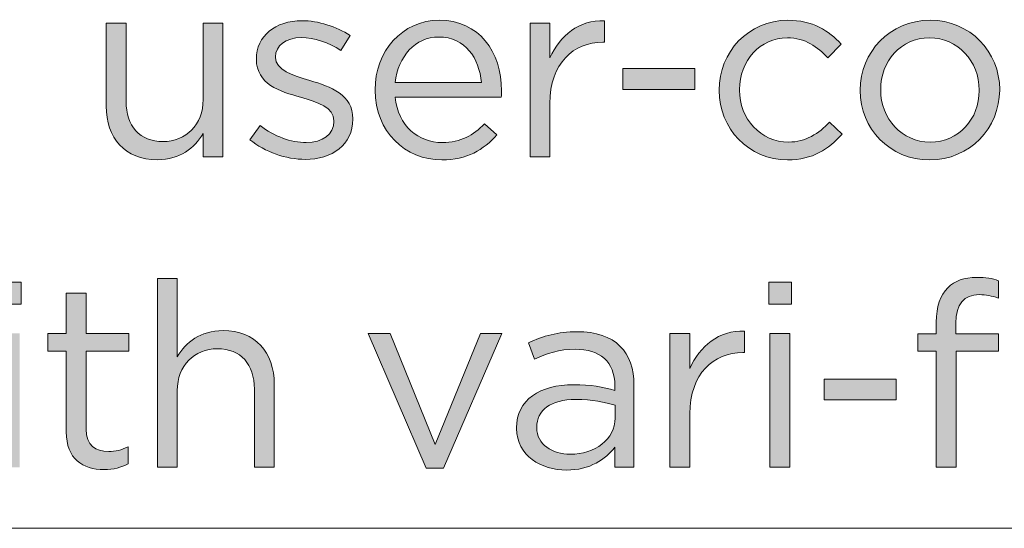
# Model space of a CAD drawing. Units: inches. Extents: x 0.5 to 16.1, y 0.5 to 11.2.
# Drawn here: x 13.8 to 14.5, y 0.5 to 0.8 of the extents above; entities that cross this region are included whole.
import ezdxf

# ---------------------------------------------------------------- set-up
doc = ezdxf.new("R2010")
doc.units = ezdxf.units.IN
doc.header["$MEASUREMENT"] = 0
doc.layers.add('Layer 1', color=7, linetype='Continuous', lineweight=0)

# ---------------------------------------------------------------- blocks, each defined once
blk = doc.blocks.new('Block_7')
at = {"layer": 'Layer 1', "true_color": 0x000000, "transparency": 33554687}
h = blk.add_hatch(color=18, dxfattribs=at)
h.dxf.hatch_style = 2
edge = h.paths.add_edge_path()
edge.add_spline(control_points=[(13.97971, 0.7475), (13.97971, 0.7475), (13.98686, 0.75758), (13.98686, 0.75758), (13.99712, 0.74989), (14.00849, 0.74548), (14.01968, 0.74548), (14.03105, 0.74548), (14.03929, 0.75136), (14.03929, 0.76053), (14.03929, 0.76053), (14.03929, 0.76089), (14.03929, 0.76089), (14.03929, 0.77041), (14.0281, 0.77409), (14.01564, 0.77757), (14.00079, 0.78178), (13.98429, 0.78692), (13.98429, 0.80433), (13.98429, 0.80433), (13.98429, 0.8047), (13.98429, 0.8047), (13.98429, 0.82102), (13.99786, 0.83183), (14.01656, 0.83183), (14.0281, 0.83183), (14.04093, 0.8278), (14.05066, 0.82138), (14.05066, 0.82138), (14.04424, 0.81075), (14.04424, 0.81075), (14.03544, 0.81643), (14.02536, 0.81992), (14.01619, 0.81992), (14.005, 0.81992), (13.99786, 0.81405), (13.99786, 0.80617), (13.99786, 0.80617), (13.99786, 0.8058), (13.99786, 0.8058), (13.99786, 0.79682), (14.00959, 0.79333), (14.02224, 0.78948), (14.03691, 0.78509), (14.05267, 0.77941), (14.05267, 0.76236), (14.05267, 0.76236), (14.05267, 0.76199), (14.05267, 0.76199), (14.05267, 0.74402), (14.03783, 0.73357), (14.01895, 0.73357), (14.00537, 0.73357), (13.99034, 0.73889), (13.97971, 0.7475)], knot_values=[0, 0, 0, 0, 1, 1, 1, 2, 2, 2, 3, 3, 3, 4, 4, 4, 5, 5, 5, 6, 6, 6, 7, 7, 7, 8, 8, 8, 9, 9, 9, 10, 10, 10, 11, 11, 11, 12, 12, 12, 13, 13, 13, 14, 14, 14, 15, 15, 15, 16, 16, 16, 17, 17, 17, 18, 18, 18, 18], degree=3, periodic=0)
h = blk.add_hatch(color=18, dxfattribs=at)
h.dxf.hatch_style = 2
edge = h.paths.add_edge_path()
edge.add_spline(control_points=[(14.14376, 0.78802), (14.14229, 0.80524), (14.13239, 0.82029), (14.11351, 0.82029), (14.09701, 0.82029), (14.08454, 0.80653), (14.08271, 0.78802), (14.08271, 0.78802), (14.14376, 0.78802), (14.14376, 0.78802)], knot_values=[0, 0, 0, 0, 1, 1, 1, 2, 2, 2, 3, 3, 3, 3], degree=3, periodic=0)
edge = h.paths.add_edge_path()
edge.add_spline(control_points=[(14.06841, 0.78252), (14.06841, 0.78252), (14.06841, 0.78289), (14.06841, 0.78289), (14.06841, 0.81019), (14.08766, 0.83219), (14.11388, 0.83219), (14.14193, 0.83219), (14.15805, 0.80983), (14.15805, 0.78215), (14.15805, 0.78031), (14.15805, 0.77922), (14.15786, 0.77757), (14.15786, 0.77757), (14.08271, 0.77757), (14.08271, 0.77757), (14.08473, 0.75704), (14.0992, 0.74548), (14.11608, 0.74548), (14.1291, 0.74548), (14.13825, 0.7508), (14.14596, 0.75887), (14.14596, 0.75887), (14.15476, 0.75099), (14.15476, 0.75099), (14.14522, 0.74036), (14.13367, 0.73321), (14.11571, 0.73321), (14.08968, 0.73321), (14.06841, 0.75319), (14.06841, 0.78252)], knot_values=[0, 0, 0, 0, 1, 1, 1, 2, 2, 2, 3, 3, 3, 4, 4, 4, 5, 5, 5, 6, 6, 6, 7, 7, 7, 8, 8, 8, 9, 9, 9, 10, 10, 10, 10], degree=3, periodic=0)
h = blk.add_hatch(color=18, dxfattribs=at)
h.dxf.hatch_style = 2
edge = h.paths.add_edge_path()
edge.add_spline(control_points=[(14.1782, 0.83019), (14.1782, 0.83019), (14.19231, 0.83019), (14.19231, 0.83019), (14.19231, 0.83019), (14.19231, 0.80543), (14.19231, 0.80543), (14.19929, 0.82119), (14.21303, 0.83256), (14.231, 0.83183), (14.231, 0.83183), (14.231, 0.81661), (14.231, 0.81661), (14.231, 0.81661), (14.2299, 0.81661), (14.2299, 0.81661), (14.20917, 0.81661), (14.19231, 0.80177), (14.19231, 0.77317), (14.19231, 0.77317), (14.19231, 0.73541), (14.19231, 0.73541), (14.19231, 0.73541), (14.1782, 0.73541), (14.1782, 0.73541), (14.1782, 0.73541), (14.1782, 0.83019), (14.1782, 0.83019)], knot_values=[0, 0, 0, 0, 1, 1, 1, 2, 2, 2, 3, 3, 3, 4, 4, 4, 5, 5, 5, 6, 6, 6, 7, 7, 7, 8, 8, 8, 9, 9, 9, 9], degree=3, periodic=0)
h = blk.add_hatch(color=18, dxfattribs=at)
h.dxf.hatch_style = 2
edge = h.paths.add_edge_path()
edge.add_spline(control_points=[(14.31216, 0.78234), (14.31216, 0.78234), (14.31216, 0.7827), (14.31216, 0.7827), (14.31216, 0.80946), (14.33306, 0.83219), (14.36073, 0.83219), (14.3787, 0.83219), (14.38988, 0.82468), (14.39868, 0.81533), (14.39868, 0.81533), (14.38934, 0.80543), (14.38934, 0.80543), (14.38182, 0.81331), (14.37339, 0.81973), (14.36056, 0.81973), (14.34131, 0.81973), (14.32665, 0.80341), (14.32665, 0.78307), (14.32665, 0.78307), (14.32665, 0.7827), (14.32665, 0.7827), (14.32665, 0.76217), (14.34167, 0.74585), (14.36148, 0.74585), (14.37358, 0.74585), (14.38292, 0.7519), (14.39044, 0.75997), (14.39044, 0.75997), (14.39941, 0.75153), (14.39941, 0.75153), (14.38988, 0.7409), (14.37853, 0.73321), (14.36073, 0.73321), (14.33306, 0.73321), (14.31216, 0.75575), (14.31216, 0.78234)], knot_values=[0, 0, 0, 0, 1, 1, 1, 2, 2, 2, 3, 3, 3, 4, 4, 4, 5, 5, 5, 6, 6, 6, 7, 7, 7, 8, 8, 8, 9, 9, 9, 10, 10, 10, 11, 11, 11, 12, 12, 12, 12], degree=3, periodic=0)
h = blk.add_hatch(color=18, dxfattribs=at)
h.dxf.hatch_style = 2
edge = h.paths.add_edge_path()
edge.add_spline(control_points=[(14.49655, 0.78234), (14.49655, 0.78234), (14.49655, 0.7827), (14.49655, 0.7827), (14.49655, 0.80305), (14.48134, 0.81973), (14.46136, 0.81973), (14.44082, 0.81973), (14.42672, 0.80305), (14.42672, 0.78307), (14.42672, 0.78307), (14.42672, 0.7827), (14.42672, 0.7827), (14.42672, 0.76236), (14.44175, 0.74585), (14.46172, 0.74585), (14.48226, 0.74585), (14.49655, 0.76236), (14.49655, 0.78234)], knot_values=[0, 0, 0, 0, 1, 1, 1, 2, 2, 2, 3, 3, 3, 4, 4, 4, 5, 5, 5, 6, 6, 6, 6], degree=3, periodic=0)
edge = h.paths.add_edge_path()
edge.add_spline(control_points=[(14.41223, 0.78234), (14.41223, 0.78234), (14.41223, 0.7827), (14.41223, 0.7827), (14.41223, 0.80946), (14.43313, 0.83219), (14.46172, 0.83219), (14.49014, 0.83219), (14.51104, 0.80983), (14.51104, 0.78307), (14.51104, 0.78307), (14.51104, 0.7827), (14.51104, 0.7827), (14.51104, 0.75594), (14.48995, 0.73321), (14.46136, 0.73321), (14.43294, 0.73321), (14.41223, 0.75557), (14.41223, 0.78234)], knot_values=[0, 0, 0, 0, 1, 1, 1, 2, 2, 2, 3, 3, 3, 4, 4, 4, 5, 5, 5, 6, 6, 6, 6], degree=3, periodic=0)
h = blk.add_hatch(color=18, dxfattribs=at)
h.dxf.hatch_style = 2
edge = h.paths.add_edge_path()
edge.add_spline(control_points=[(13.87782, 0.77134), (13.87782, 0.77134), (13.87782, 0.83019), (13.87782, 0.83019), (13.87782, 0.83019), (13.89194, 0.83019), (13.89194, 0.83019), (13.89194, 0.83019), (13.89194, 0.77482), (13.89194, 0.77482), (13.89194, 0.75722), (13.90148, 0.74622), (13.91816, 0.74622), (13.93429, 0.74622), (13.94657, 0.75814), (13.94657, 0.77592), (13.94657, 0.77592), (13.94657, 0.83019), (13.94657, 0.83019), (13.94657, 0.83019), (13.9605, 0.83019), (13.9605, 0.83019), (13.9605, 0.83019), (13.9605, 0.73541), (13.9605, 0.73541), (13.9605, 0.73541), (13.94657, 0.73541), (13.94657, 0.73541), (13.94657, 0.73541), (13.94657, 0.7519), (13.94657, 0.7519), (13.94016, 0.74164), (13.93043, 0.73338), (13.91412, 0.73338), (13.89121, 0.73338), (13.87782, 0.74879), (13.87782, 0.77134)], knot_values=[0, 0, 0, 0, 1, 1, 1, 2, 2, 2, 3, 3, 3, 4, 4, 4, 5, 5, 5, 6, 6, 6, 7, 7, 7, 8, 8, 8, 9, 9, 9, 10, 10, 10, 11, 11, 11, 12, 12, 12, 12], degree=3, periodic=0)
h = blk.add_hatch(color=18, dxfattribs=at)
h.dxf.hatch_style = 2
edge = h.paths.add_edge_path()
edge.add_spline(control_points=[(14.24399, 0.79792), (14.24399, 0.79792), (14.29495, 0.79792), (14.29495, 0.79792), (14.29495, 0.79792), (14.29495, 0.78307), (14.29495, 0.78307), (14.29495, 0.78307), (14.24399, 0.78307), (14.24399, 0.78307), (14.24399, 0.78307), (14.24399, 0.79792), (14.24399, 0.79792)], knot_values=[0, 0, 0, 0, 1, 1, 1, 2, 2, 2, 3, 3, 3, 4, 4, 4, 4], degree=3, periodic=0)
h = blk.add_hatch(color=18, dxfattribs=at)
h.dxf.hatch_style = 2
edge = h.paths.add_edge_path()
edge.add_spline(control_points=[(13.9141, 0.64929), (13.9141, 0.64929), (13.92822, 0.64929), (13.92822, 0.64929), (13.92822, 0.64929), (13.92822, 0.59375), (13.92822, 0.59375), (13.93446, 0.60402), (13.94435, 0.61226), (13.96067, 0.61226), (13.98359, 0.61226), (13.99696, 0.59687), (13.99696, 0.57433), (13.99696, 0.57433), (13.99696, 0.51548), (13.99696, 0.51548), (13.99696, 0.51548), (13.98286, 0.51548), (13.98286, 0.51548), (13.98286, 0.51548), (13.98286, 0.57084), (13.98286, 0.57084), (13.98286, 0.58843), (13.97332, 0.59943), (13.95664, 0.59943), (13.94032, 0.59943), (13.92822, 0.58752), (13.92822, 0.56974), (13.92822, 0.56974), (13.92822, 0.51548), (13.92822, 0.51548), (13.92822, 0.51548), (13.9141, 0.51548), (13.9141, 0.51548), (13.9141, 0.51548), (13.9141, 0.64929), (13.9141, 0.64929)], knot_values=[0, 0, 0, 0, 1, 1, 1, 2, 2, 2, 3, 3, 3, 4, 4, 4, 5, 5, 5, 6, 6, 6, 7, 7, 7, 8, 8, 8, 9, 9, 9, 10, 10, 10, 11, 11, 11, 12, 12, 12, 12], degree=3, periodic=0)
h = blk.add_hatch(color=18, dxfattribs=at)
h.dxf.hatch_style = 2
edge = h.paths.add_edge_path()
edge.add_spline(control_points=[(14.46611, 0.59779), (14.46611, 0.59779), (14.4531, 0.59779), (14.4531, 0.59779), (14.4531, 0.59779), (14.4531, 0.61007), (14.4531, 0.61007), (14.4531, 0.61007), (14.46611, 0.61007), (14.46611, 0.61007), (14.46611, 0.61007), (14.46611, 0.61831), (14.46611, 0.61831), (14.46611, 0.62914), (14.46905, 0.63738), (14.47437, 0.6427), (14.47913, 0.64746), (14.48608, 0.65002), (14.49471, 0.65002), (14.5013, 0.65002), (14.50571, 0.64929), (14.51029, 0.64765), (14.51029, 0.64765), (14.51029, 0.63536), (14.51029, 0.63536), (14.50515, 0.63683), (14.5013, 0.63775), (14.49654, 0.63775), (14.48554, 0.63775), (14.48003, 0.63114), (14.48003, 0.61758), (14.48003, 0.61758), (14.48003, 0.60989), (14.48003, 0.60989), (14.48003, 0.60989), (14.5101, 0.60989), (14.5101, 0.60989), (14.5101, 0.60989), (14.5101, 0.59779), (14.5101, 0.59779), (14.5101, 0.59779), (14.48022, 0.59779), (14.48022, 0.59779), (14.48022, 0.59779), (14.48022, 0.51548), (14.48022, 0.51548), (14.48022, 0.51548), (14.46611, 0.51548), (14.46611, 0.51548), (14.46611, 0.51548), (14.46611, 0.59779), (14.46611, 0.59779)], knot_values=[0, 0, 0, 0, 1, 1, 1, 2, 2, 2, 3, 3, 3, 4, 4, 4, 5, 5, 5, 6, 6, 6, 7, 7, 7, 8, 8, 8, 9, 9, 9, 10, 10, 10, 11, 11, 11, 12, 12, 12, 13, 13, 13, 14, 14, 14, 15, 15, 15, 16, 16, 16, 17, 17, 17, 17], degree=3, periodic=0)
h = blk.add_hatch(color=18, dxfattribs=at)
h.dxf.hatch_style = 2
edge = h.paths.add_edge_path()
edge.add_spline(control_points=[(13.80231, 0.61026), (13.80231, 0.61026), (13.81643, 0.61026), (13.81643, 0.61026), (13.81643, 0.61026), (13.81643, 0.51548), (13.81643, 0.51548), (13.81643, 0.51548), (13.80231, 0.51548), (13.80231, 0.51548), (13.80231, 0.51548), (13.80231, 0.61026), (13.80231, 0.61026)], knot_values=[0, 0, 0, 0, 1, 1, 1, 2, 2, 2, 3, 3, 3, 4, 4, 4, 4], degree=3, periodic=0)
edge = h.paths.add_edge_path()
edge.add_spline(control_points=[(13.80139, 0.64655), (13.80139, 0.64655), (13.81753, 0.64655), (13.81753, 0.64655), (13.81753, 0.64655), (13.81753, 0.63097), (13.81753, 0.63097), (13.81753, 0.63097), (13.80139, 0.63097), (13.80139, 0.63097), (13.80139, 0.63097), (13.80139, 0.64655), (13.80139, 0.64655)], knot_values=[0, 0, 0, 0, 1, 1, 1, 2, 2, 2, 3, 3, 3, 4, 4, 4, 4], degree=3, periodic=0)
h = blk.add_hatch(color=18, dxfattribs=at)
h.dxf.hatch_style = 2
edge = h.paths.add_edge_path()
edge.add_spline(control_points=[(14.34827, 0.61026), (14.34827, 0.61026), (14.36239, 0.61026), (14.36239, 0.61026), (14.36239, 0.61026), (14.36239, 0.51548), (14.36239, 0.51548), (14.36239, 0.51548), (14.34827, 0.51548), (14.34827, 0.51548), (14.34827, 0.51548), (14.34827, 0.61026), (14.34827, 0.61026)], knot_values=[0, 0, 0, 0, 1, 1, 1, 2, 2, 2, 3, 3, 3, 4, 4, 4, 4], degree=3, periodic=0)
edge = h.paths.add_edge_path()
edge.add_spline(control_points=[(14.34734, 0.64655), (14.34734, 0.64655), (14.36348, 0.64655), (14.36348, 0.64655), (14.36348, 0.64655), (14.36348, 0.63097), (14.36348, 0.63097), (14.36348, 0.63097), (14.34734, 0.63097), (14.34734, 0.63097), (14.34734, 0.63097), (14.34734, 0.64655), (14.34734, 0.64655)], knot_values=[0, 0, 0, 0, 1, 1, 1, 2, 2, 2, 3, 3, 3, 4, 4, 4, 4], degree=3, periodic=0)
h = blk.add_hatch(color=18, dxfattribs=at)
h.dxf.hatch_style = 2
edge = h.paths.add_edge_path()
edge.add_spline(control_points=[(13.8496, 0.5406), (13.8496, 0.5406), (13.8496, 0.59779), (13.8496, 0.59779), (13.8496, 0.59779), (13.8364, 0.59779), (13.8364, 0.59779), (13.8364, 0.59779), (13.8364, 0.61026), (13.8364, 0.61026), (13.8364, 0.61026), (13.8496, 0.61026), (13.8496, 0.61026), (13.8496, 0.61026), (13.8496, 0.63885), (13.8496, 0.63885), (13.8496, 0.63885), (13.86372, 0.63885), (13.86372, 0.63885), (13.86372, 0.63885), (13.86372, 0.61026), (13.86372, 0.61026), (13.86372, 0.61026), (13.89379, 0.61026), (13.89379, 0.61026), (13.89379, 0.61026), (13.89379, 0.59779), (13.89379, 0.59779), (13.89379, 0.59779), (13.86372, 0.59779), (13.86372, 0.59779), (13.86372, 0.59779), (13.86372, 0.54243), (13.86372, 0.54243), (13.86372, 0.53087), (13.87013, 0.52665), (13.87967, 0.52665), (13.88443, 0.52665), (13.88847, 0.52757), (13.89342, 0.52996), (13.89342, 0.52996), (13.89342, 0.51786), (13.89342, 0.51786), (13.88847, 0.51529), (13.88315, 0.51382), (13.87637, 0.51382), (13.86115, 0.51382), (13.8496, 0.52135), (13.8496, 0.5406)], knot_values=[0, 0, 0, 0, 1, 1, 1, 2, 2, 2, 3, 3, 3, 4, 4, 4, 5, 5, 5, 6, 6, 6, 7, 7, 7, 8, 8, 8, 9, 9, 9, 10, 10, 10, 11, 11, 11, 12, 12, 12, 13, 13, 13, 14, 14, 14, 15, 15, 15, 16, 16, 16, 16], degree=3, periodic=0)
h = blk.add_hatch(color=18, dxfattribs=at)
h.dxf.hatch_style = 2
edge = h.paths.add_edge_path()
edge.add_spline(control_points=[(14.06346, 0.61026), (14.06346, 0.61026), (14.07905, 0.61026), (14.07905, 0.61026), (14.07905, 0.61026), (14.11095, 0.5316), (14.11095, 0.5316), (14.11095, 0.5316), (14.14303, 0.61026), (14.14303, 0.61026), (14.14303, 0.61026), (14.15824, 0.61026), (14.15824, 0.61026), (14.15824, 0.61026), (14.117, 0.51474), (14.117, 0.51474), (14.117, 0.51474), (14.10453, 0.51474), (14.10453, 0.51474), (14.10453, 0.51474), (14.06346, 0.61026), (14.06346, 0.61026)], knot_values=[0, 0, 0, 0, 1, 1, 1, 2, 2, 2, 3, 3, 3, 4, 4, 4, 5, 5, 5, 6, 6, 6, 7, 7, 7, 7], degree=3, periodic=0)
h = blk.add_hatch(color=18, dxfattribs=at)
h.dxf.hatch_style = 2
edge = h.paths.add_edge_path()
edge.add_spline(control_points=[(14.23851, 0.55031), (14.23851, 0.55031), (14.23851, 0.55948), (14.23851, 0.55948), (14.23154, 0.56148), (14.2222, 0.5635), (14.21064, 0.5635), (14.19286, 0.5635), (14.18296, 0.5558), (14.18296, 0.54389), (14.18296, 0.54389), (14.18296, 0.54352), (14.18296, 0.54352), (14.18296, 0.5316), (14.19396, 0.52464), (14.20679, 0.52464), (14.2242, 0.52464), (14.23851, 0.53528), (14.23851, 0.55031)], knot_values=[0, 0, 0, 0, 1, 1, 1, 2, 2, 2, 3, 3, 3, 4, 4, 4, 5, 5, 5, 6, 6, 6, 6], degree=3, periodic=0)
edge = h.paths.add_edge_path()
edge.add_spline(control_points=[(14.16866, 0.54297), (14.16866, 0.54297), (14.16866, 0.54333), (14.16866, 0.54333), (14.16866, 0.56333), (14.18517, 0.57395), (14.20917, 0.57395), (14.22127, 0.57395), (14.22989, 0.57231), (14.23832, 0.56992), (14.23832, 0.56992), (14.23832, 0.57322), (14.23832, 0.57322), (14.23832, 0.59026), (14.22788, 0.59907), (14.2101, 0.59907), (14.19891, 0.59907), (14.19012, 0.59614), (14.18132, 0.59211), (14.18132, 0.59211), (14.1771, 0.60365), (14.1771, 0.60365), (14.18754, 0.60841), (14.19781, 0.61153), (14.21156, 0.61153), (14.22495, 0.61153), (14.2352, 0.60805), (14.24217, 0.60109), (14.24859, 0.59467), (14.25189, 0.5855), (14.25189, 0.5734), (14.25189, 0.5734), (14.25189, 0.51548), (14.25189, 0.51548), (14.25189, 0.51548), (14.23832, 0.51548), (14.23832, 0.51548), (14.23832, 0.51548), (14.23832, 0.52977), (14.23832, 0.52977), (14.23173, 0.52116), (14.22073, 0.51345), (14.20405, 0.51345), (14.18644, 0.51345), (14.16866, 0.52355), (14.16866, 0.54297)], knot_values=[0, 0, 0, 0, 1, 1, 1, 2, 2, 2, 3, 3, 3, 4, 4, 4, 5, 5, 5, 6, 6, 6, 7, 7, 7, 8, 8, 8, 9, 9, 9, 10, 10, 10, 11, 11, 11, 12, 12, 12, 13, 13, 13, 14, 14, 14, 15, 15, 15, 15], degree=3, periodic=0)
h = blk.add_hatch(color=18, dxfattribs=at)
h.dxf.hatch_style = 2
edge = h.paths.add_edge_path()
edge.add_spline(control_points=[(14.27734, 0.61026), (14.27734, 0.61026), (14.29146, 0.61026), (14.29146, 0.61026), (14.29146, 0.61026), (14.29146, 0.5855), (14.29146, 0.5855), (14.29843, 0.60126), (14.31217, 0.61263), (14.33015, 0.6119), (14.33015, 0.6119), (14.33015, 0.59668), (14.33015, 0.59668), (14.33015, 0.59668), (14.32905, 0.59668), (14.32905, 0.59668), (14.30832, 0.59668), (14.29146, 0.58184), (14.29146, 0.55324), (14.29146, 0.55324), (14.29146, 0.51548), (14.29146, 0.51548), (14.29146, 0.51548), (14.27734, 0.51548), (14.27734, 0.51548), (14.27734, 0.51548), (14.27734, 0.61026), (14.27734, 0.61026)], knot_values=[0, 0, 0, 0, 1, 1, 1, 2, 2, 2, 3, 3, 3, 4, 4, 4, 5, 5, 5, 6, 6, 6, 7, 7, 7, 8, 8, 8, 9, 9, 9, 9], degree=3, periodic=0)
h = blk.add_hatch(color=18, dxfattribs=at)
h.dxf.hatch_style = 2
edge = h.paths.add_edge_path()
edge.add_spline(control_points=[(14.38676, 0.57799), (14.38676, 0.57799), (14.43772, 0.57799), (14.43772, 0.57799), (14.43772, 0.57799), (14.43772, 0.56314), (14.43772, 0.56314), (14.43772, 0.56314), (14.38676, 0.56314), (14.38676, 0.56314), (14.38676, 0.56314), (14.38676, 0.57799), (14.38676, 0.57799)], knot_values=[0, 0, 0, 0, 1, 1, 1, 2, 2, 2, 3, 3, 3, 4, 4, 4, 4], degree=3, periodic=0)
at = {"layer": 'Layer 1'}
for points, knots in [([(13.97971, 0.7475), (13.97971, 0.7475), (13.98686, 0.75758), (13.98686, 0.75758), (13.99712, 0.74989), (14.00849, 0.74548), (14.01968, 0.74548), (14.03105, 0.74548), (14.03929, 0.75136), (14.03929, 0.76053), (14.03929, 0.76053), (14.03929, 0.76089), (14.03929, 0.76089), (14.03929, 0.77041), (14.0281, 0.77409), (14.01564, 0.77757), (14.00079, 0.78178), (13.98429, 0.78692), (13.98429, 0.80433), (13.98429, 0.80433), (13.98429, 0.8047), (13.98429, 0.8047), (13.98429, 0.82102), (13.99786, 0.83183), (14.01656, 0.83183), (14.0281, 0.83183), (14.04093, 0.8278), (14.05066, 0.82138), (14.05066, 0.82138), (14.04424, 0.81075), (14.04424, 0.81075), (14.03544, 0.81643), (14.02536, 0.81992), (14.01619, 0.81992), (14.005, 0.81992), (13.99786, 0.81405), (13.99786, 0.80617), (13.99786, 0.80617), (13.99786, 0.8058), (13.99786, 0.8058), (13.99786, 0.79682), (14.00959, 0.79333), (14.02224, 0.78948), (14.03691, 0.78509), (14.05267, 0.77941), (14.05267, 0.76236), (14.05267, 0.76236), (14.05267, 0.76199), (14.05267, 0.76199), (14.05267, 0.74402), (14.03783, 0.73357), (14.01895, 0.73357), (14.00537, 0.73357), (13.99034, 0.73889), (13.97971, 0.7475)], [0, 0, 0, 0, 1, 1, 1, 2, 2, 2, 3, 3, 3, 4, 4, 4, 5, 5, 5, 6, 6, 6, 7, 7, 7, 8, 8, 8, 9, 9, 9, 10, 10, 10, 11, 11, 11, 12, 12, 12, 13, 13, 13, 14, 14, 14, 15, 15, 15, 16, 16, 16, 17, 17, 17, 18, 18, 18, 18]), ([(14.06841, 0.78252), (14.06841, 0.78252), (14.06841, 0.78289), (14.06841, 0.78289), (14.06841, 0.81019), (14.08766, 0.83219), (14.11388, 0.83219), (14.14193, 0.83219), (14.15805, 0.80983), (14.15805, 0.78215), (14.15805, 0.78031), (14.15805, 0.77922), (14.15786, 0.77757), (14.15786, 0.77757), (14.08271, 0.77757), (14.08271, 0.77757), (14.08473, 0.75704), (14.0992, 0.74548), (14.11608, 0.74548), (14.1291, 0.74548), (14.13825, 0.7508), (14.14596, 0.75887), (14.14596, 0.75887), (14.15476, 0.75099), (14.15476, 0.75099), (14.14522, 0.74036), (14.13367, 0.73321), (14.11571, 0.73321), (14.08968, 0.73321), (14.06841, 0.75319), (14.06841, 0.78252)], [0, 0, 0, 0, 1, 1, 1, 2, 2, 2, 3, 3, 3, 4, 4, 4, 5, 5, 5, 6, 6, 6, 7, 7, 7, 8, 8, 8, 9, 9, 9, 10, 10, 10, 10]), ([(14.1782, 0.83019), (14.1782, 0.83019), (14.19231, 0.83019), (14.19231, 0.83019), (14.19231, 0.83019), (14.19231, 0.80543), (14.19231, 0.80543), (14.19929, 0.82119), (14.21303, 0.83256), (14.231, 0.83183), (14.231, 0.83183), (14.231, 0.81661), (14.231, 0.81661), (14.231, 0.81661), (14.2299, 0.81661), (14.2299, 0.81661), (14.20917, 0.81661), (14.19231, 0.80177), (14.19231, 0.77317), (14.19231, 0.77317), (14.19231, 0.73541), (14.19231, 0.73541), (14.19231, 0.73541), (14.1782, 0.73541), (14.1782, 0.73541), (14.1782, 0.73541), (14.1782, 0.83019), (14.1782, 0.83019)], [0, 0, 0, 0, 1, 1, 1, 2, 2, 2, 3, 3, 3, 4, 4, 4, 5, 5, 5, 6, 6, 6, 7, 7, 7, 8, 8, 8, 9, 9, 9, 9]), ([(14.31216, 0.78234), (14.31216, 0.78234), (14.31216, 0.7827), (14.31216, 0.7827), (14.31216, 0.80946), (14.33306, 0.83219), (14.36073, 0.83219), (14.3787, 0.83219), (14.38988, 0.82468), (14.39868, 0.81533), (14.39868, 0.81533), (14.38934, 0.80543), (14.38934, 0.80543), (14.38182, 0.81331), (14.37339, 0.81973), (14.36056, 0.81973), (14.34131, 0.81973), (14.32665, 0.80341), (14.32665, 0.78307), (14.32665, 0.78307), (14.32665, 0.7827), (14.32665, 0.7827), (14.32665, 0.76217), (14.34167, 0.74585), (14.36148, 0.74585), (14.37358, 0.74585), (14.38292, 0.7519), (14.39044, 0.75997), (14.39044, 0.75997), (14.39941, 0.75153), (14.39941, 0.75153), (14.38988, 0.7409), (14.37853, 0.73321), (14.36073, 0.73321), (14.33306, 0.73321), (14.31216, 0.75575), (14.31216, 0.78234)], [0, 0, 0, 0, 1, 1, 1, 2, 2, 2, 3, 3, 3, 4, 4, 4, 5, 5, 5, 6, 6, 6, 7, 7, 7, 8, 8, 8, 9, 9, 9, 10, 10, 10, 11, 11, 11, 12, 12, 12, 12]), ([(14.41223, 0.78234), (14.41223, 0.78234), (14.41223, 0.7827), (14.41223, 0.7827), (14.41223, 0.80946), (14.43313, 0.83219), (14.46172, 0.83219), (14.49014, 0.83219), (14.51104, 0.80983), (14.51104, 0.78307), (14.51104, 0.78307), (14.51104, 0.7827), (14.51104, 0.7827), (14.51104, 0.75594), (14.48995, 0.73321), (14.46136, 0.73321), (14.43294, 0.73321), (14.41223, 0.75557), (14.41223, 0.78234)], [0, 0, 0, 0, 1, 1, 1, 2, 2, 2, 3, 3, 3, 4, 4, 4, 5, 5, 5, 6, 6, 6, 6]), ([(13.87782, 0.77134), (13.87782, 0.77134), (13.87782, 0.83019), (13.87782, 0.83019), (13.87782, 0.83019), (13.89194, 0.83019), (13.89194, 0.83019), (13.89194, 0.83019), (13.89194, 0.77482), (13.89194, 0.77482), (13.89194, 0.75722), (13.90148, 0.74622), (13.91816, 0.74622), (13.93429, 0.74622), (13.94657, 0.75814), (13.94657, 0.77592), (13.94657, 0.77592), (13.94657, 0.83019), (13.94657, 0.83019), (13.94657, 0.83019), (13.9605, 0.83019), (13.9605, 0.83019), (13.9605, 0.83019), (13.9605, 0.73541), (13.9605, 0.73541), (13.9605, 0.73541), (13.94657, 0.73541), (13.94657, 0.73541), (13.94657, 0.73541), (13.94657, 0.7519), (13.94657, 0.7519), (13.94016, 0.74164), (13.93043, 0.73338), (13.91412, 0.73338), (13.89121, 0.73338), (13.87782, 0.74879), (13.87782, 0.77134)], [0, 0, 0, 0, 1, 1, 1, 2, 2, 2, 3, 3, 3, 4, 4, 4, 5, 5, 5, 6, 6, 6, 7, 7, 7, 8, 8, 8, 9, 9, 9, 10, 10, 10, 11, 11, 11, 12, 12, 12, 12]), ([(14.14376, 0.78802), (14.14229, 0.80524), (14.13239, 0.82029), (14.11351, 0.82029), (14.09701, 0.82029), (14.08454, 0.80653), (14.08271, 0.78802), (14.08271, 0.78802), (14.14376, 0.78802), (14.14376, 0.78802)], [0, 0, 0, 0, 1, 1, 1, 2, 2, 2, 3, 3, 3, 3]), ([(14.49655, 0.78234), (14.49655, 0.78234), (14.49655, 0.7827), (14.49655, 0.7827), (14.49655, 0.80305), (14.48134, 0.81973), (14.46136, 0.81973), (14.44082, 0.81973), (14.42672, 0.80305), (14.42672, 0.78307), (14.42672, 0.78307), (14.42672, 0.7827), (14.42672, 0.7827), (14.42672, 0.76236), (14.44175, 0.74585), (14.46172, 0.74585), (14.48226, 0.74585), (14.49655, 0.76236), (14.49655, 0.78234)], [0, 0, 0, 0, 1, 1, 1, 2, 2, 2, 3, 3, 3, 4, 4, 4, 5, 5, 5, 6, 6, 6, 6]), ([(14.24399, 0.79792), (14.24399, 0.79792), (14.29495, 0.79792), (14.29495, 0.79792), (14.29495, 0.79792), (14.29495, 0.78307), (14.29495, 0.78307), (14.29495, 0.78307), (14.24399, 0.78307), (14.24399, 0.78307), (14.24399, 0.78307), (14.24399, 0.79792), (14.24399, 0.79792)], [0, 0, 0, 0, 1, 1, 1, 2, 2, 2, 3, 3, 3, 4, 4, 4, 4]), ([(13.9141, 0.64929), (13.9141, 0.64929), (13.92822, 0.64929), (13.92822, 0.64929), (13.92822, 0.64929), (13.92822, 0.59375), (13.92822, 0.59375), (13.93446, 0.60402), (13.94435, 0.61226), (13.96067, 0.61226), (13.98359, 0.61226), (13.99696, 0.59687), (13.99696, 0.57433), (13.99696, 0.57433), (13.99696, 0.51548), (13.99696, 0.51548), (13.99696, 0.51548), (13.98286, 0.51548), (13.98286, 0.51548), (13.98286, 0.51548), (13.98286, 0.57084), (13.98286, 0.57084), (13.98286, 0.58843), (13.97332, 0.59943), (13.95664, 0.59943), (13.94032, 0.59943), (13.92822, 0.58752), (13.92822, 0.56974), (13.92822, 0.56974), (13.92822, 0.51548), (13.92822, 0.51548), (13.92822, 0.51548), (13.9141, 0.51548), (13.9141, 0.51548), (13.9141, 0.51548), (13.9141, 0.64929), (13.9141, 0.64929)], [0, 0, 0, 0, 1, 1, 1, 2, 2, 2, 3, 3, 3, 4, 4, 4, 5, 5, 5, 6, 6, 6, 7, 7, 7, 8, 8, 8, 9, 9, 9, 10, 10, 10, 11, 11, 11, 12, 12, 12, 12]), ([(14.46611, 0.59779), (14.46611, 0.59779), (14.4531, 0.59779), (14.4531, 0.59779), (14.4531, 0.59779), (14.4531, 0.61007), (14.4531, 0.61007), (14.4531, 0.61007), (14.46611, 0.61007), (14.46611, 0.61007), (14.46611, 0.61007), (14.46611, 0.61831), (14.46611, 0.61831), (14.46611, 0.62914), (14.46905, 0.63738), (14.47437, 0.6427), (14.47913, 0.64746), (14.48608, 0.65002), (14.49471, 0.65002), (14.5013, 0.65002), (14.50571, 0.64929), (14.51029, 0.64765), (14.51029, 0.64765), (14.51029, 0.63536), (14.51029, 0.63536), (14.50515, 0.63683), (14.5013, 0.63775), (14.49654, 0.63775), (14.48554, 0.63775), (14.48003, 0.63114), (14.48003, 0.61758), (14.48003, 0.61758), (14.48003, 0.60989), (14.48003, 0.60989), (14.48003, 0.60989), (14.5101, 0.60989), (14.5101, 0.60989), (14.5101, 0.60989), (14.5101, 0.59779), (14.5101, 0.59779), (14.5101, 0.59779), (14.48022, 0.59779), (14.48022, 0.59779), (14.48022, 0.59779), (14.48022, 0.51548), (14.48022, 0.51548), (14.48022, 0.51548), (14.46611, 0.51548), (14.46611, 0.51548), (14.46611, 0.51548), (14.46611, 0.59779), (14.46611, 0.59779)], [0, 0, 0, 0, 1, 1, 1, 2, 2, 2, 3, 3, 3, 4, 4, 4, 5, 5, 5, 6, 6, 6, 7, 7, 7, 8, 8, 8, 9, 9, 9, 10, 10, 10, 11, 11, 11, 12, 12, 12, 13, 13, 13, 14, 14, 14, 15, 15, 15, 16, 16, 16, 17, 17, 17, 17]), ([(13.80139, 0.64655), (13.80139, 0.64655), (13.81753, 0.64655), (13.81753, 0.64655), (13.81753, 0.64655), (13.81753, 0.63097), (13.81753, 0.63097), (13.81753, 0.63097), (13.80139, 0.63097), (13.80139, 0.63097), (13.80139, 0.63097), (13.80139, 0.64655), (13.80139, 0.64655)], [0, 0, 0, 0, 1, 1, 1, 2, 2, 2, 3, 3, 3, 4, 4, 4, 4]), ([(14.34734, 0.64655), (14.34734, 0.64655), (14.36348, 0.64655), (14.36348, 0.64655), (14.36348, 0.64655), (14.36348, 0.63097), (14.36348, 0.63097), (14.36348, 0.63097), (14.34734, 0.63097), (14.34734, 0.63097), (14.34734, 0.63097), (14.34734, 0.64655), (14.34734, 0.64655)], [0, 0, 0, 0, 1, 1, 1, 2, 2, 2, 3, 3, 3, 4, 4, 4, 4]), ([(13.8496, 0.5406), (13.8496, 0.5406), (13.8496, 0.59779), (13.8496, 0.59779), (13.8496, 0.59779), (13.8364, 0.59779), (13.8364, 0.59779), (13.8364, 0.59779), (13.8364, 0.61026), (13.8364, 0.61026), (13.8364, 0.61026), (13.8496, 0.61026), (13.8496, 0.61026), (13.8496, 0.61026), (13.8496, 0.63885), (13.8496, 0.63885), (13.8496, 0.63885), (13.86372, 0.63885), (13.86372, 0.63885), (13.86372, 0.63885), (13.86372, 0.61026), (13.86372, 0.61026), (13.86372, 0.61026), (13.89379, 0.61026), (13.89379, 0.61026), (13.89379, 0.61026), (13.89379, 0.59779), (13.89379, 0.59779), (13.89379, 0.59779), (13.86372, 0.59779), (13.86372, 0.59779), (13.86372, 0.59779), (13.86372, 0.54243), (13.86372, 0.54243), (13.86372, 0.53087), (13.87013, 0.52665), (13.87967, 0.52665), (13.88443, 0.52665), (13.88847, 0.52757), (13.89342, 0.52996), (13.89342, 0.52996), (13.89342, 0.51786), (13.89342, 0.51786), (13.88847, 0.51529), (13.88315, 0.51382), (13.87637, 0.51382), (13.86115, 0.51382), (13.8496, 0.52135), (13.8496, 0.5406)], [0, 0, 0, 0, 1, 1, 1, 2, 2, 2, 3, 3, 3, 4, 4, 4, 5, 5, 5, 6, 6, 6, 7, 7, 7, 8, 8, 8, 9, 9, 9, 10, 10, 10, 11, 11, 11, 12, 12, 12, 13, 13, 13, 14, 14, 14, 15, 15, 15, 16, 16, 16, 16]), ([(14.06346, 0.61026), (14.06346, 0.61026), (14.07905, 0.61026), (14.07905, 0.61026), (14.07905, 0.61026), (14.11095, 0.5316), (14.11095, 0.5316), (14.11095, 0.5316), (14.14303, 0.61026), (14.14303, 0.61026), (14.14303, 0.61026), (14.15824, 0.61026), (14.15824, 0.61026), (14.15824, 0.61026), (14.117, 0.51474), (14.117, 0.51474), (14.117, 0.51474), (14.10453, 0.51474), (14.10453, 0.51474), (14.10453, 0.51474), (14.06346, 0.61026), (14.06346, 0.61026)], [0, 0, 0, 0, 1, 1, 1, 2, 2, 2, 3, 3, 3, 4, 4, 4, 5, 5, 5, 6, 6, 6, 7, 7, 7, 7]), ([(14.16866, 0.54297), (14.16866, 0.54297), (14.16866, 0.54333), (14.16866, 0.54333), (14.16866, 0.56333), (14.18517, 0.57395), (14.20917, 0.57395), (14.22127, 0.57395), (14.22989, 0.57231), (14.23832, 0.56992), (14.23832, 0.56992), (14.23832, 0.57322), (14.23832, 0.57322), (14.23832, 0.59026), (14.22788, 0.59907), (14.2101, 0.59907), (14.19891, 0.59907), (14.19012, 0.59614), (14.18132, 0.59211), (14.18132, 0.59211), (14.1771, 0.60365), (14.1771, 0.60365), (14.18754, 0.60841), (14.19781, 0.61153), (14.21156, 0.61153), (14.22495, 0.61153), (14.2352, 0.60805), (14.24217, 0.60109), (14.24859, 0.59467), (14.25189, 0.5855), (14.25189, 0.5734), (14.25189, 0.5734), (14.25189, 0.51548), (14.25189, 0.51548), (14.25189, 0.51548), (14.23832, 0.51548), (14.23832, 0.51548), (14.23832, 0.51548), (14.23832, 0.52977), (14.23832, 0.52977), (14.23173, 0.52116), (14.22073, 0.51345), (14.20405, 0.51345), (14.18644, 0.51345), (14.16866, 0.52355), (14.16866, 0.54297)], [0, 0, 0, 0, 1, 1, 1, 2, 2, 2, 3, 3, 3, 4, 4, 4, 5, 5, 5, 6, 6, 6, 7, 7, 7, 8, 8, 8, 9, 9, 9, 10, 10, 10, 11, 11, 11, 12, 12, 12, 13, 13, 13, 14, 14, 14, 15, 15, 15, 15]), ([(14.27734, 0.61026), (14.27734, 0.61026), (14.29146, 0.61026), (14.29146, 0.61026), (14.29146, 0.61026), (14.29146, 0.5855), (14.29146, 0.5855), (14.29843, 0.60126), (14.31217, 0.61263), (14.33015, 0.6119), (14.33015, 0.6119), (14.33015, 0.59668), (14.33015, 0.59668), (14.33015, 0.59668), (14.32905, 0.59668), (14.32905, 0.59668), (14.30832, 0.59668), (14.29146, 0.58184), (14.29146, 0.55324), (14.29146, 0.55324), (14.29146, 0.51548), (14.29146, 0.51548), (14.29146, 0.51548), (14.27734, 0.51548), (14.27734, 0.51548), (14.27734, 0.51548), (14.27734, 0.61026), (14.27734, 0.61026)], [0, 0, 0, 0, 1, 1, 1, 2, 2, 2, 3, 3, 3, 4, 4, 4, 5, 5, 5, 6, 6, 6, 7, 7, 7, 8, 8, 8, 9, 9, 9, 9]), ([(14.34827, 0.61026), (14.34827, 0.61026), (14.36239, 0.61026), (14.36239, 0.61026), (14.36239, 0.61026), (14.36239, 0.51548), (14.36239, 0.51548), (14.36239, 0.51548), (14.34827, 0.51548), (14.34827, 0.51548), (14.34827, 0.51548), (14.34827, 0.61026), (14.34827, 0.61026)], [0, 0, 0, 0, 1, 1, 1, 2, 2, 2, 3, 3, 3, 4, 4, 4, 4]), ([(14.38676, 0.57799), (14.38676, 0.57799), (14.43772, 0.57799), (14.43772, 0.57799), (14.43772, 0.57799), (14.43772, 0.56314), (14.43772, 0.56314), (14.43772, 0.56314), (14.38676, 0.56314), (14.38676, 0.56314), (14.38676, 0.56314), (14.38676, 0.57799), (14.38676, 0.57799)], [0, 0, 0, 0, 1, 1, 1, 2, 2, 2, 3, 3, 3, 4, 4, 4, 4]), ([(14.23851, 0.55031), (14.23851, 0.55031), (14.23851, 0.55948), (14.23851, 0.55948), (14.23154, 0.56148), (14.2222, 0.5635), (14.21064, 0.5635), (14.19286, 0.5635), (14.18296, 0.5558), (14.18296, 0.54389), (14.18296, 0.54389), (14.18296, 0.54352), (14.18296, 0.54352), (14.18296, 0.5316), (14.19396, 0.52464), (14.20679, 0.52464), (14.2242, 0.52464), (14.23851, 0.53528), (14.23851, 0.55031)], [0, 0, 0, 0, 1, 1, 1, 2, 2, 2, 3, 3, 3, 4, 4, 4, 5, 5, 5, 6, 6, 6, 6])]:
    blk.add_open_spline(points, degree=3, knots=knots, dxfattribs=at)
blk = doc.blocks.new('Block_6')
at = {"layer": 'Layer 1'}
blk.add_blockref('Block_7', (0, 0), dxfattribs=at)

msp = doc.modelspace()

# ---------------------------------------------------------------- linework, layer by layer
at = {"layer": 'Layer 1', "color": 18, "lineweight": 0, "true_color": 0x000000}
msp.add_open_spline([(0.47222, 0.47222), (0.47222, 0.47222), (16.0625, 0.47222), (16.0625, 0.47222)], degree=3, dxfattribs=at)

# ---------------------------------------------------------------- block references
at = {"layer": 'Layer 1'}
msp.add_blockref('Block_6', (0, 0), dxfattribs=at)

doc.saveas('drawing.dxf')
